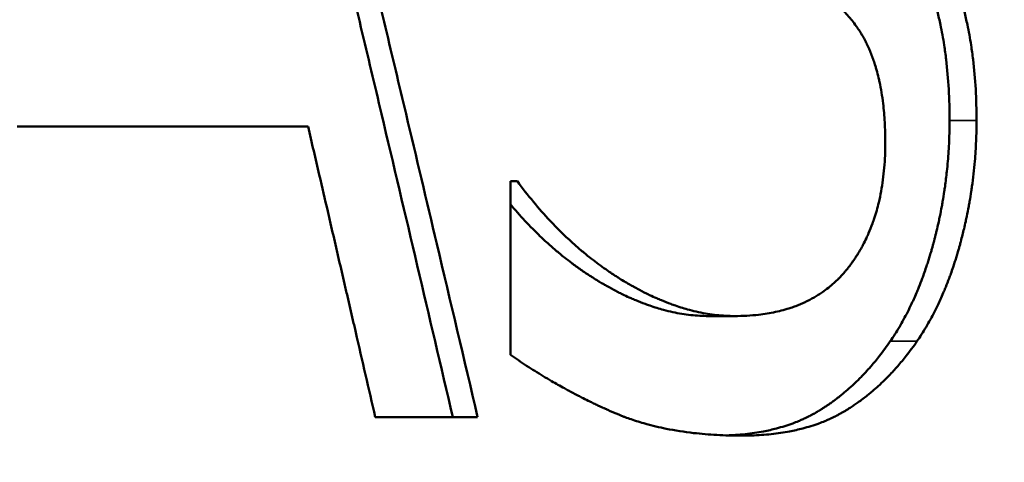
# Model space of a CAD drawing. Units: inches. Extents: x 0.1 to 21.9, y 0.1 to 16.9.
# Drawn here: x 3.1 to 3.2, y 13.3 to 13.3 of the extents above; entities that cross this region are included whole.
import ezdxf

# ---------------------------------------------------------------- set-up
doc = ezdxf.new("R2010")
doc.units = ezdxf.units.IN
doc.header["$MEASUREMENT"] = 0
for name, color, linetype, lineweight in [('Dimension (ANSI)', 7, 'Continuous', 25), ('Visible (ANSI)', 7, 'Continuous', 50), ('Visible Narrow (ANSI)', 7, 'Continuous', 35)]:
    doc.layers.add(name, color=color, linetype=linetype, lineweight=lineweight)
doc.styles.add('Note Text (ANSI)', font='tahoma.ttf')
doc.dimstyles.new('Default (ANSI)', dxfattribs={"dimtxt": 0.15, "dimasz": 0.098425, "dimexe": 0.125, "dimexo": 0.0625, "dimgap": 0.031496, "dimtad": 0, "dimtih": 1, "dimtoh": 1, "dimrnd": 1e-08, "dimzin": 4, "dimdsep": 46, "dimtxsty": 'Note Text (ANSI)', "dimcen": 0.09, "dimdle": 0.393701, "dimclrd": 256, "dimclre": 256, "dimclrt": 256, "dimadec": 0, "dimazin": 1, "dimtfac": 0.8, "dimtofl": 0, "dimtmove": 0, "dimatfit": 3, "dimfxl": 1, "dimtolj": 1, "dimtzin": 4, "dimlwd": -1, "dimlwe": -1, "dimarcsym": 0})

# ---------------------------------------------------------------- blocks, each defined once
blk = doc.blocks.new('*D19')
at = {"layer": 'Defpoints', "color": 0, "transparency": 16777216}
for p in [(6.109141, 14.101489), (1.704191, 11.772227), (6.109141, 11.688221)]:
    blk.add_point(p, dxfattribs=at)
at = {"layer": 'Dimension (ANSI)', "transparency": 16777216}
for p, q in [((1.704191, 11.834727), (1.704191, 14.226489)), ((6.109141, 11.750721), (6.109141, 14.226489)), ((1.802616, 14.101489), (3.607104, 14.101489)), ((6.010715, 14.101489), (4.206227, 14.101489))]:
    blk.add_line(p, q, dxfattribs=at)
for points in [[(1.802616, 14.117894), (1.802616, 14.085085), (1.704191, 14.101489)], [(6.010715, 14.117894), (6.010715, 14.085085), (6.109141, 14.101489)]]:
    blk.add_solid(points, dxfattribs=at)
at = {"layer": 'Dimension (ANSI)', "transparency": 16777216, "char_height": 0.15, "attachment_point": 5, "style": 'Note Text (ANSI)'}
for s, insert in [('\\A1; 4.40"', (3.906666, 14.211058)), ('\\A1;[112]', (3.906666, 13.971874))]:
    blk.add_mtext(s, dxfattribs=dict(at, insert=insert))

msp = doc.modelspace()

# ---------------------------------------------------------------- linework, layer by layer
at = {"layer": 'Visible (ANSI)'}
for p, q in [((3.108455, 13.309846), (3.12527, 13.309846)), ((3.13696, 13.29667), (3.13696, 13.306686)), ((3.137363, 13.306686), (3.13696, 13.306686)), ((3.148409, 13.298906), (3.149907, 13.298906)), ((3.129155, 13.293072), (3.135068, 13.293072))]:
    msp.add_line(p, q, dxfattribs=at)
for points, knots in [([(3.098331, 13.293649), (3.098713, 13.295123), (3.099095, 13.296597), (3.099476, 13.298072), (3.099907, 13.299738), (3.100337, 13.301405), (3.100767, 13.303072), (3.101411, 13.305572), (3.102055, 13.308072), (3.102696, 13.310572), (3.10291, 13.311405), (3.103124, 13.312238), (3.103337, 13.313072), (3.103764, 13.314738), (3.104191, 13.316405), (3.104617, 13.318072), (3.104829, 13.318905), (3.105042, 13.319738), (3.105255, 13.320572), (3.10568, 13.322238), (3.106104, 13.323905), (3.106528, 13.325572), (3.10674, 13.326405), (3.106952, 13.327238), (3.107163, 13.328072), (3.107586, 13.329738), (3.108009, 13.331405), (3.108431, 13.333072), (3.108641, 13.333905), (3.108852, 13.334738), (3.109063, 13.335572), (3.109484, 13.337238), (3.109904, 13.338905), (3.110324, 13.340572), (3.110534, 13.341405), (3.110744, 13.342238), (3.110953, 13.343072), (3.111372, 13.344738), (3.111791, 13.346405), (3.112209, 13.348072), (3.112626, 13.349738), (3.113043, 13.351405), (3.11346, 13.353072)], [0.0015464, 0.0015464, 0.0015464, 0.0015464, 0.0134022, 0.0134022, 0.0134022, 0.0268045, 0.0268045, 0.0268045, 0.0469078, 0.0469078, 0.0469078, 0.053609, 0.053609, 0.053609, 0.0670112, 0.0670112, 0.0670112, 0.0737123, 0.0737123, 0.0737123, 0.0871146, 0.0871146, 0.0871146, 0.0938157, 0.0938157, 0.0938157, 0.1072179, 0.1072179, 0.1072179, 0.113919, 0.113919, 0.113919, 0.1273213, 0.1273213, 0.1273213, 0.1340224, 0.1340224, 0.1340224, 0.1474246, 0.1474246, 0.1474246, 0.1608269, 0.1608269, 0.1608269, 0.1608269]), ([(3.119296, 13.353072), (3.119703, 13.351405), (3.120109, 13.349738), (3.120514, 13.348072), (3.120919, 13.346405), (3.121324, 13.344738), (3.121728, 13.343072), (3.12193, 13.342238), (3.122131, 13.341405), (3.122333, 13.340572), (3.122736, 13.338905), (3.123139, 13.337238), (3.123541, 13.335572), (3.123742, 13.334738), (3.123942, 13.333905), (3.124143, 13.333072), (3.124544, 13.331405), (3.124944, 13.329738), (3.125344, 13.328072), (3.125544, 13.327238), (3.125744, 13.326405), (3.125943, 13.325572), (3.126342, 13.323905), (3.12674, 13.322238), (3.127138, 13.320572), (3.127337, 13.319738), (3.127535, 13.318905), (3.127734, 13.318072), (3.128131, 13.316405), (3.128527, 13.314738), (3.128922, 13.313072), (3.12912, 13.312238), (3.129318, 13.311405), (3.129515, 13.310572), (3.130897, 13.304738), (3.13227, 13.298905), (3.133634, 13.293072)], [0, 0, 0, 0, 0.0134022, 0.0134022, 0.0134022, 0.0268045, 0.0268045, 0.0268045, 0.0335056, 0.0335056, 0.0335056, 0.0469078, 0.0469078, 0.0469078, 0.053609, 0.053609, 0.053609, 0.0670112, 0.0670112, 0.0670112, 0.0737123, 0.0737123, 0.0737123, 0.0871146, 0.0871146, 0.0871146, 0.0938157, 0.0938157, 0.0938157, 0.1072179, 0.1072179, 0.1072179, 0.113919, 0.113919, 0.113919, 0.1608269, 0.1608269, 0.1608269, 0.1608269]), ([(3.120669, 13.353072), (3.121078, 13.351405), (3.121486, 13.349738), (3.121893, 13.348072), (3.1223, 13.346405), (3.122706, 13.344738), (3.123112, 13.343072), (3.12372, 13.340572), (3.124327, 13.338072), (3.124932, 13.335572), (3.125134, 13.334738), (3.125336, 13.333905), (3.125537, 13.333072), (3.12594, 13.331405), (3.126342, 13.329738), (3.126743, 13.328072), (3.126944, 13.327238), (3.127145, 13.326405), (3.127345, 13.325572), (3.127746, 13.323905), (3.128146, 13.322238), (3.128545, 13.320572), (3.128745, 13.319738), (3.128944, 13.318905), (3.129143, 13.318072), (3.129542, 13.316405), (3.12994, 13.314738), (3.130337, 13.313072), (3.130536, 13.312238), (3.130734, 13.311405), (3.130932, 13.310572), (3.131527, 13.308072), (3.13212, 13.305572), (3.132711, 13.303072), (3.1335, 13.299738), (3.134286, 13.296405), (3.135068, 13.293072)], [0, 0, 0, 0, 0.0134022, 0.0134022, 0.0134022, 0.0268045, 0.0268045, 0.0268045, 0.0469078, 0.0469078, 0.0469078, 0.053609, 0.053609, 0.053609, 0.0670112, 0.0670112, 0.0670112, 0.0737123, 0.0737123, 0.0737123, 0.0871146, 0.0871146, 0.0871146, 0.0938157, 0.0938157, 0.0938157, 0.1072179, 0.1072179, 0.1072179, 0.113919, 0.113919, 0.113919, 0.1340224, 0.1340224, 0.1340224, 0.1608269, 0.1608269, 0.1608269, 0.1608269]), ([(3.154779, 13.325308), (3.155221, 13.325098), (3.155642, 13.324869), (3.156042, 13.324623), (3.156443, 13.324377), (3.156823, 13.324113), (3.157182, 13.323831), (3.157362, 13.32369), (3.157537, 13.323544), (3.157706, 13.323395), (3.157961, 13.32317), (3.158204, 13.322935), (3.158436, 13.32269), (3.158513, 13.322609), (3.158589, 13.322526), (3.158664, 13.322442), (3.158814, 13.322275), (3.158958, 13.322103), (3.159098, 13.321926), (3.159168, 13.321838), (3.159236, 13.321749), (3.159303, 13.321658), (3.159404, 13.321523), (3.159503, 13.321384), (3.159598, 13.321244), (3.15963, 13.321197), (3.159661, 13.32115), (3.159693, 13.321102), (3.159755, 13.321007), (3.159816, 13.320911), (3.159876, 13.320814), (3.159906, 13.320766), (3.159936, 13.320717), (3.159965, 13.320668), (3.160009, 13.320594), (3.160053, 13.32052), (3.160095, 13.320445), (3.160109, 13.32042), (3.160124, 13.320395), (3.160138, 13.320369), (3.160166, 13.320319), (3.160194, 13.320269), (3.160221, 13.320218), (3.160235, 13.320193), (3.160248, 13.320167), (3.160262, 13.320142), (3.160289, 13.32009), (3.160316, 13.320039), (3.160343, 13.319988), (3.160356, 13.319962), (3.160369, 13.319936), (3.160382, 13.31991), (3.160402, 13.319871), (3.160422, 13.319832), (3.160441, 13.319793), (3.16046, 13.319753), (3.16048, 13.319714), (3.160499, 13.319674), (3.160505, 13.319661), (3.160511, 13.319648), (3.160518, 13.319635), (3.16053, 13.319608), (3.160543, 13.319582), (3.160555, 13.319555), (3.160562, 13.319542), (3.160568, 13.319529), (3.160574, 13.319515), (3.160586, 13.319489), (3.160599, 13.319462), (3.160611, 13.319435), (3.160617, 13.319422), (3.160623, 13.319409), (3.160629, 13.319395), (3.160648, 13.319355), (3.160666, 13.319315), (3.160684, 13.319274), (3.160696, 13.319247), (3.160708, 13.31922), (3.16072, 13.319193), (3.160743, 13.319138), (3.160767, 13.319084), (3.16079, 13.319029), (3.160802, 13.319002), (3.160813, 13.318974), (3.160825, 13.318947), (3.160848, 13.318892), (3.16087, 13.318836), (3.160893, 13.318781), (3.160904, 13.318753), (3.160915, 13.318725), (3.160926, 13.318697), (3.160959, 13.318613), (3.160992, 13.318529), (3.161024, 13.318444), (3.161046, 13.318388), (3.161067, 13.318331), (3.161087, 13.318274), (3.161129, 13.318159), (3.16117, 13.318044), (3.161209, 13.317928), (3.161229, 13.31787), (3.161249, 13.317811), (3.161268, 13.317753), (3.161326, 13.317577), (3.161381, 13.317398), (3.161434, 13.317218), (3.16147, 13.317097), (3.161504, 13.316976), (3.161537, 13.316853), (3.161604, 13.316608), (3.161666, 13.316359), (3.161724, 13.316106), (3.161754, 13.31598), (3.161782, 13.315852), (3.161809, 13.315724), (3.16189, 13.315338), (3.161961, 13.314943), (3.162024, 13.314538), (3.162065, 13.314269), (3.162102, 13.313995), (3.162136, 13.313717), (3.162202, 13.313162), (3.162252, 13.31259), (3.162285, 13.312001), (3.162318, 13.311413), (3.162335, 13.310808), (3.162335, 13.310187)], [0, 0, 0, 0, 0.166667, 0.166667, 0.166667, 0.333333, 0.333333, 0.333333, 0.416667, 0.416667, 0.416667, 0.541667, 0.541667, 0.541667, 0.583333, 0.583333, 0.583333, 0.666667, 0.666667, 0.666667, 0.708333, 0.708333, 0.708333, 0.770833, 0.770833, 0.770833, 0.791667, 0.791667, 0.791667, 0.833333, 0.833333, 0.833333, 0.854167, 0.854167, 0.854167, 0.885417, 0.885417, 0.885417, 0.895833, 0.895833, 0.895833, 0.916667, 0.916667, 0.916667, 0.927083, 0.927083, 0.927083, 0.947917, 0.947917, 0.947917, 0.958333, 0.958333, 0.958333, 0.973958, 0.973958, 0.973958, 0.989583, 0.989583, 0.989583, 0.994792, 0.994792, 0.994792, 1.005208, 1.005208, 1.005208, 1.010417, 1.010417, 1.010417, 1.020833, 1.020833, 1.020833, 1.026042, 1.026042, 1.026042, 1.041667, 1.041667, 1.041667, 1.052083, 1.052083, 1.052083, 1.072917, 1.072917, 1.072917, 1.083333, 1.083333, 1.083333, 1.104167, 1.104167, 1.104167, 1.114583, 1.114583, 1.114583, 1.145833, 1.145833, 1.145833, 1.166667, 1.166667, 1.166667, 1.208333, 1.208333, 1.208333, 1.229167, 1.229167, 1.229167, 1.291667, 1.291667, 1.291667, 1.333333, 1.333333, 1.333333, 1.416667, 1.416667, 1.416667, 1.458333, 1.458333, 1.458333, 1.583333, 1.583333, 1.583333, 1.666667, 1.666667, 1.666667, 1.833333, 1.833333, 1.833333, 2, 2, 2, 2]), ([(3.156305, 13.325308), (3.156748, 13.325098), (3.157171, 13.324869), (3.157573, 13.324623), (3.157975, 13.324377), (3.158357, 13.324113), (3.158718, 13.323831), (3.159169, 13.323478), (3.159589, 13.323098), (3.159977, 13.32269), (3.160055, 13.322609), (3.160131, 13.322526), (3.160206, 13.322442), (3.160356, 13.322275), (3.160501, 13.322103), (3.160642, 13.321926), (3.160712, 13.321838), (3.160781, 13.321749), (3.160848, 13.321658), (3.16095, 13.321523), (3.161048, 13.321384), (3.161144, 13.321244), (3.16124, 13.321103), (3.161333, 13.32096), (3.161423, 13.320814), (3.161499, 13.320693), (3.161572, 13.32057), (3.161643, 13.320445), (3.161658, 13.32042), (3.161672, 13.320395), (3.161686, 13.320369), (3.161757, 13.320244), (3.161825, 13.320117), (3.161892, 13.319988), (3.161905, 13.319962), (3.161919, 13.319936), (3.161932, 13.31991), (3.161972, 13.319832), (3.16201, 13.319754), (3.162049, 13.319674), (3.162068, 13.319635), (3.162087, 13.319595), (3.162105, 13.319555), (3.162124, 13.319515), (3.162143, 13.319475), (3.162161, 13.319435), (3.162186, 13.319382), (3.16221, 13.319328), (3.162235, 13.319274), (3.162247, 13.319247), (3.162259, 13.31922), (3.16227, 13.319193), (3.162294, 13.319138), (3.162318, 13.319084), (3.162341, 13.319029), (3.162353, 13.319002), (3.162364, 13.318974), (3.162376, 13.318947), (3.162399, 13.318892), (3.162422, 13.318836), (3.162444, 13.318781), (3.162456, 13.318753), (3.162467, 13.318725), (3.162478, 13.318697), (3.162511, 13.318613), (3.162544, 13.318529), (3.162576, 13.318444), (3.162598, 13.318388), (3.162619, 13.318331), (3.16264, 13.318274), (3.162682, 13.318159), (3.162723, 13.318044), (3.162762, 13.317928), (3.162782, 13.31787), (3.162802, 13.317811), (3.162821, 13.317753), (3.162879, 13.317577), (3.162935, 13.317398), (3.162988, 13.317218), (3.163024, 13.317097), (3.163058, 13.316976), (3.163092, 13.316853), (3.163158, 13.316608), (3.163221, 13.316359), (3.16328, 13.316106), (3.163309, 13.31598), (3.163337, 13.315852), (3.163364, 13.315724), (3.163446, 13.315338), (3.163517, 13.314943), (3.16358, 13.314538), (3.163622, 13.314269), (3.163659, 13.313995), (3.163693, 13.313717), (3.163759, 13.313162), (3.163809, 13.31259), (3.163843, 13.312001), (3.163876, 13.311413), (3.163893, 13.310808), (3.163893, 13.310187)], [0, 0, 0, 0, 0.166667, 0.166667, 0.166667, 0.333333, 0.333333, 0.333333, 0.541667, 0.541667, 0.541667, 0.583333, 0.583333, 0.583333, 0.666667, 0.666667, 0.666667, 0.708333, 0.708333, 0.708333, 0.770833, 0.770833, 0.770833, 0.833333, 0.833333, 0.833333, 0.885417, 0.885417, 0.885417, 0.895833, 0.895833, 0.895833, 0.947917, 0.947917, 0.947917, 0.958333, 0.958333, 0.958333, 0.989583, 0.989583, 0.989583, 1.005208, 1.005208, 1.005208, 1.020833, 1.020833, 1.020833, 1.041667, 1.041667, 1.041667, 1.052083, 1.052083, 1.052083, 1.072917, 1.072917, 1.072917, 1.083333, 1.083333, 1.083333, 1.104167, 1.104167, 1.104167, 1.114583, 1.114583, 1.114583, 1.145833, 1.145833, 1.145833, 1.166667, 1.166667, 1.166667, 1.208333, 1.208333, 1.208333, 1.229167, 1.229167, 1.229167, 1.291667, 1.291667, 1.291667, 1.333333, 1.333333, 1.333333, 1.416667, 1.416667, 1.416667, 1.458333, 1.458333, 1.458333, 1.583333, 1.583333, 1.583333, 1.666667, 1.666667, 1.666667, 1.833333, 1.833333, 1.833333, 2, 2, 2, 2]), ([(3.158621, 13.308923), (3.158621, 13.309322), (3.158611, 13.30971), (3.158589, 13.310084), (3.158568, 13.310459), (3.158537, 13.310821), (3.158495, 13.31117), (3.158442, 13.311607), (3.158373, 13.312024), (3.158287, 13.312421), (3.15827, 13.3125), (3.158252, 13.312579), (3.158234, 13.312657), (3.158197, 13.312813), (3.158157, 13.312965), (3.158115, 13.313115), (3.158094, 13.31319), (3.158072, 13.313264), (3.15805, 13.313337), (3.158016, 13.313446), (3.157981, 13.313554), (3.157944, 13.313661), (3.157908, 13.313767), (3.15787, 13.313871), (3.15783, 13.313974), (3.15779, 13.314077), (3.157749, 13.314177), (3.157707, 13.314276), (3.157692, 13.31431), (3.157678, 13.314342), (3.157664, 13.314375), (3.157642, 13.314424), (3.15762, 13.314472), (3.157597, 13.314521), (3.157589, 13.314537), (3.157582, 13.314553), (3.157574, 13.314568), (3.15754, 13.31464), (3.157505, 13.314711), (3.157469, 13.31478), (3.157457, 13.314804), (3.157445, 13.314827), (3.157433, 13.31485), (3.157409, 13.314896), (3.157384, 13.314942), (3.157358, 13.314987), (3.157333, 13.315033), (3.157308, 13.315078), (3.157281, 13.315122), (3.157264, 13.315152), (3.157246, 13.315182), (3.157229, 13.315211), (3.157175, 13.315299), (3.15712, 13.315386), (3.157063, 13.315472), (3.157025, 13.315529), (3.156986, 13.315585), (3.156947, 13.315641), (3.156868, 13.315752), (3.156786, 13.315861), (3.1567, 13.315967), (3.156658, 13.31602), (3.156614, 13.316072), (3.15657, 13.316124), (3.156482, 13.316228), (3.15639, 13.316329), (3.156295, 13.316427), (3.156248, 13.316476), (3.1562, 13.316525), (3.156151, 13.316573), (3.155906, 13.316812), (3.155642, 13.317035), (3.155358, 13.317242), (3.154903, 13.317574), (3.154397, 13.317864), (3.15384, 13.318112)], [0, 0, 0, 0, 0.166667, 0.166667, 0.166667, 0.333333, 0.333333, 0.333333, 0.541667, 0.541667, 0.541667, 0.583333, 0.583333, 0.583333, 0.666667, 0.666667, 0.666667, 0.708333, 0.708333, 0.708333, 0.770833, 0.770833, 0.770833, 0.833333, 0.833333, 0.833333, 0.895833, 0.895833, 0.895833, 0.916667, 0.916667, 0.916667, 0.947917, 0.947917, 0.947917, 0.958333, 0.958333, 0.958333, 1.005208, 1.005208, 1.005208, 1.020833, 1.020833, 1.020833, 1.052083, 1.052083, 1.052083, 1.083333, 1.083333, 1.083333, 1.104167, 1.104167, 1.104167, 1.166667, 1.166667, 1.166667, 1.208333, 1.208333, 1.208333, 1.291667, 1.291667, 1.291667, 1.333333, 1.333333, 1.333333, 1.416667, 1.416667, 1.416667, 1.458333, 1.458333, 1.458333, 1.666667, 1.666667, 1.666667, 2, 2, 2, 2]), ([(3.162335, 13.310187), (3.162335, 13.309792), (3.162327, 13.309399), (3.16231, 13.309008), (3.162293, 13.308616), (3.162268, 13.308226), (3.162235, 13.307837), (3.162219, 13.307642), (3.1622, 13.307448), (3.162179, 13.307254), (3.162148, 13.306963), (3.162112, 13.306674), (3.162072, 13.306384), (3.162058, 13.306288), (3.162044, 13.306192), (3.16203, 13.306095), (3.162001, 13.305903), (3.16197, 13.305711), (3.161936, 13.305519), (3.16192, 13.305423), (3.161903, 13.305327), (3.161885, 13.305232), (3.16185, 13.30504), (3.161812, 13.304849), (3.161773, 13.304658), (3.161753, 13.304563), (3.161733, 13.304468), (3.161712, 13.304372), (3.161681, 13.304229), (3.161648, 13.304087), (3.161615, 13.303944), (3.161604, 13.303897), (3.161592, 13.303849), (3.161581, 13.303802), (3.161564, 13.303731), (3.161546, 13.30366), (3.161529, 13.303589), (3.161523, 13.303565), (3.161517, 13.303541), (3.161511, 13.303518), (3.161502, 13.303482), (3.161493, 13.303447), (3.161484, 13.303411), (3.161474, 13.303376), (3.161465, 13.30334), (3.161456, 13.303305), (3.161453, 13.303293), (3.16145, 13.303281), (3.161447, 13.303269), (3.16144, 13.303246), (3.161434, 13.303222), (3.161428, 13.303198), (3.161425, 13.303186), (3.161422, 13.303175), (3.161419, 13.303163), (3.161412, 13.303139), (3.161406, 13.303116), (3.1614, 13.303092), (3.161396, 13.303081), (3.161393, 13.303069), (3.16139, 13.303057), (3.16138, 13.303022), (3.161371, 13.302987), (3.161361, 13.302952), (3.161355, 13.302929), (3.161348, 13.302905), (3.161342, 13.302882), (3.161322, 13.302812), (3.161302, 13.302743), (3.161282, 13.302674), (3.161269, 13.302627), (3.161256, 13.302582), (3.161242, 13.302536), (3.161215, 13.302444), (3.161188, 13.302353), (3.16116, 13.302263), (3.161146, 13.302218), (3.161132, 13.302172), (3.161118, 13.302128), (3.161089, 13.302038), (3.16106, 13.301949), (3.161031, 13.30186), (3.161017, 13.301816), (3.161002, 13.301771), (3.160987, 13.301727), (3.160943, 13.301595), (3.160898, 13.301465), (3.160851, 13.301335), (3.16082, 13.301249), (3.160789, 13.301163), (3.160757, 13.301078), (3.160694, 13.300908), (3.160629, 13.30074), (3.160562, 13.300575), (3.160529, 13.300492), (3.160495, 13.30041), (3.160461, 13.300328), (3.160358, 13.300084), (3.160251, 13.299844), (3.160141, 13.29961), (3.160068, 13.299454), (3.159992, 13.299301), (3.159915, 13.299149), (3.159761, 13.298847), (3.159601, 13.298554), (3.159433, 13.29827), (3.159265, 13.297987), (3.159091, 13.297712), (3.15891, 13.297448)], [0, 0, 0, 0, 0.166667, 0.166667, 0.166667, 0.333333, 0.333333, 0.333333, 0.416667, 0.416667, 0.416667, 0.541667, 0.541667, 0.541667, 0.583333, 0.583333, 0.583333, 0.666667, 0.666667, 0.666667, 0.708333, 0.708333, 0.708333, 0.791667, 0.791667, 0.791667, 0.833333, 0.833333, 0.833333, 0.895833, 0.895833, 0.895833, 0.916667, 0.916667, 0.916667, 0.947917, 0.947917, 0.947917, 0.958333, 0.958333, 0.958333, 0.973958, 0.973958, 0.973958, 0.989583, 0.989583, 0.989583, 0.994792, 0.994792, 0.994792, 1.005208, 1.005208, 1.005208, 1.010417, 1.010417, 1.010417, 1.020833, 1.020833, 1.020833, 1.026042, 1.026042, 1.026042, 1.041667, 1.041667, 1.041667, 1.052083, 1.052083, 1.052083, 1.083333, 1.083333, 1.083333, 1.104167, 1.104167, 1.104167, 1.145833, 1.145833, 1.145833, 1.166667, 1.166667, 1.166667, 1.208333, 1.208333, 1.208333, 1.229167, 1.229167, 1.229167, 1.291667, 1.291667, 1.291667, 1.333333, 1.333333, 1.333333, 1.416667, 1.416667, 1.416667, 1.458333, 1.458333, 1.458333, 1.583333, 1.583333, 1.583333, 1.666667, 1.666667, 1.666667, 1.833333, 1.833333, 1.833333, 2, 2, 2, 2]), ([(3.163893, 13.310187), (3.163893, 13.309792), (3.163884, 13.309399), (3.163868, 13.309008), (3.163851, 13.308616), (3.163826, 13.308226), (3.163793, 13.307837), (3.163751, 13.30735), (3.163696, 13.306866), (3.163629, 13.306384), (3.163615, 13.306288), (3.163601, 13.306192), (3.163586, 13.306095), (3.163557, 13.305903), (3.163526, 13.305711), (3.163492, 13.305519), (3.163476, 13.305423), (3.163459, 13.305327), (3.163441, 13.305232), (3.163405, 13.30504), (3.163368, 13.304849), (3.163328, 13.304658), (3.163308, 13.304563), (3.163288, 13.304468), (3.163267, 13.304372), (3.163236, 13.304229), (3.163203, 13.304087), (3.16317, 13.303944), (3.163142, 13.303826), (3.163113, 13.303707), (3.163083, 13.303589), (3.16305, 13.303458), (3.163017, 13.303328), (3.162982, 13.303198), (3.162972, 13.303163), (3.162963, 13.303128), (3.162953, 13.303092), (3.162934, 13.303022), (3.162915, 13.302952), (3.162895, 13.302882), (3.162876, 13.302812), (3.162856, 13.302743), (3.162836, 13.302674), (3.162822, 13.302627), (3.162809, 13.302582), (3.162795, 13.302536), (3.162768, 13.302444), (3.162741, 13.302353), (3.162712, 13.302263), (3.162698, 13.302218), (3.162684, 13.302172), (3.16267, 13.302128), (3.162642, 13.302038), (3.162613, 13.301949), (3.162584, 13.30186), (3.162569, 13.301816), (3.162554, 13.301771), (3.162539, 13.301727), (3.162495, 13.301595), (3.162449, 13.301465), (3.162403, 13.301335), (3.162372, 13.301249), (3.16234, 13.301163), (3.162308, 13.301078), (3.162245, 13.300908), (3.162179, 13.30074), (3.162112, 13.300575), (3.162079, 13.300492), (3.162045, 13.30041), (3.16201, 13.300328), (3.161907, 13.300084), (3.1618, 13.299844), (3.16169, 13.29961), (3.161616, 13.299454), (3.16154, 13.299301), (3.161463, 13.299149), (3.161308, 13.298847), (3.161147, 13.298554), (3.160978, 13.29827), (3.16081, 13.297987), (3.160635, 13.297712), (3.160453, 13.297448)], [0, 0, 0, 0, 0.166667, 0.166667, 0.166667, 0.333333, 0.333333, 0.333333, 0.541667, 0.541667, 0.541667, 0.583333, 0.583333, 0.583333, 0.666667, 0.666667, 0.666667, 0.708333, 0.708333, 0.708333, 0.791667, 0.791667, 0.791667, 0.833333, 0.833333, 0.833333, 0.895833, 0.895833, 0.895833, 0.947917, 0.947917, 0.947917, 1.005208, 1.005208, 1.005208, 1.020833, 1.020833, 1.020833, 1.052083, 1.052083, 1.052083, 1.083333, 1.083333, 1.083333, 1.104167, 1.104167, 1.104167, 1.145833, 1.145833, 1.145833, 1.166667, 1.166667, 1.166667, 1.208333, 1.208333, 1.208333, 1.229167, 1.229167, 1.229167, 1.291667, 1.291667, 1.291667, 1.333333, 1.333333, 1.333333, 1.416667, 1.416667, 1.416667, 1.458333, 1.458333, 1.458333, 1.583333, 1.583333, 1.583333, 1.666667, 1.666667, 1.666667, 1.833333, 1.833333, 1.833333, 2, 2, 2, 2]), ([(3.129155, 13.293072), (3.128779, 13.294703), (3.128403, 13.296333), (3.128026, 13.297964), (3.127972, 13.298197), (3.127919, 13.29843), (3.127865, 13.298663), (3.127757, 13.299129), (3.127649, 13.299595), (3.127541, 13.300061), (3.127488, 13.300294), (3.127434, 13.300527), (3.12738, 13.30076), (3.127272, 13.301226), (3.127164, 13.301692), (3.127056, 13.302158), (3.127002, 13.302391), (3.126948, 13.302624), (3.126894, 13.302857), (3.126786, 13.303323), (3.126678, 13.303789), (3.12657, 13.304255), (3.126516, 13.304488), (3.126462, 13.304721), (3.126407, 13.304954), (3.126245, 13.305653), (3.126083, 13.306352), (3.12592, 13.307051), (3.125704, 13.307983), (3.125487, 13.308914), (3.12527, 13.309846)], [0, 0, 0, 0, 0.01306572, 0.01306572, 0.01306572, 0.01493225, 0.01493225, 0.01493225, 0.01866532, 0.01866532, 0.01866532, 0.02053185, 0.02053185, 0.02053185, 0.02426491, 0.02426491, 0.02426491, 0.02613144, 0.02613144, 0.02613144, 0.02986451, 0.02986451, 0.02986451, 0.03173104, 0.03173104, 0.03173104, 0.03733063, 0.03733063, 0.03733063, 0.04479676, 0.04479676, 0.04479676, 0.04479676]), ([(3.149907, 13.298906), (3.150394, 13.298906), (3.150859, 13.298932), (3.151304, 13.298983), (3.151638, 13.299021), (3.151959, 13.299073), (3.15227, 13.29914), (3.15258, 13.299207), (3.152879, 13.299288), (3.153166, 13.299383), (3.153262, 13.299415), (3.153356, 13.299448), (3.153449, 13.299483), (3.153636, 13.299553), (3.153817, 13.29963), (3.153993, 13.299712), (3.154081, 13.299754), (3.154168, 13.299797), (3.154254, 13.299841), (3.154425, 13.29993), (3.154591, 13.300026), (3.154752, 13.300127), (3.154833, 13.300178), (3.154912, 13.300231), (3.15499, 13.300285), (3.155107, 13.300366), (3.155221, 13.30045), (3.155333, 13.300539), (3.155444, 13.300627), (3.155553, 13.300719), (3.155659, 13.300814), (3.155747, 13.300894), (3.155833, 13.300976), (3.155918, 13.30106), (3.155934, 13.301077), (3.155951, 13.301094), (3.155968, 13.301111), (3.156043, 13.301188), (3.156117, 13.301267), (3.156189, 13.301348), (3.156213, 13.301375), (3.156237, 13.301402), (3.15626, 13.301429), (3.156308, 13.301484), (3.156354, 13.30154), (3.1564, 13.301597), (3.156423, 13.301625), (3.156446, 13.301653), (3.156469, 13.301682), (3.156491, 13.301711), (3.156514, 13.30174), (3.156536, 13.301769), (3.156558, 13.301798), (3.15658, 13.301827), (3.156602, 13.301856), (3.156624, 13.301885), (3.156646, 13.301915), (3.156668, 13.301944), (3.156675, 13.301954), (3.156682, 13.301964), (3.156689, 13.301974), (3.15671, 13.302004), (3.156732, 13.302034), (3.156753, 13.302064), (3.156767, 13.302084), (3.156781, 13.302104), (3.156795, 13.302124), (3.156822, 13.302164), (3.15685, 13.302204), (3.156877, 13.302245), (3.156891, 13.302265), (3.156904, 13.302286), (3.156918, 13.302306), (3.156958, 13.302368), (3.156997, 13.30243), (3.157036, 13.302492), (3.157062, 13.302534), (3.157087, 13.302576), (3.157113, 13.302619), (3.157163, 13.302703), (3.157212, 13.302789), (3.15726, 13.302875), (3.157284, 13.302918), (3.157308, 13.302962), (3.157331, 13.303006), (3.157401, 13.303137), (3.157468, 13.303271), (3.157532, 13.303407), (3.157575, 13.303498), (3.157616, 13.303589), (3.157657, 13.303682), (3.157737, 13.303868), (3.157813, 13.304057), (3.157883, 13.304251), (3.157918, 13.304348), (3.157952, 13.304446), (3.157985, 13.304545), (3.158083, 13.304841), (3.158169, 13.305147), (3.158245, 13.305462), (3.158295, 13.305673), (3.15834, 13.305887), (3.15838, 13.306105), (3.158461, 13.306542), (3.158521, 13.306995), (3.158561, 13.307465), (3.158601, 13.307934), (3.158621, 13.30842), (3.158621, 13.308923)], [0, 0, 0, 0, 0.166667, 0.166667, 0.166667, 0.291667, 0.291667, 0.291667, 0.416667, 0.416667, 0.416667, 0.458333, 0.458333, 0.458333, 0.541667, 0.541667, 0.541667, 0.583333, 0.583333, 0.583333, 0.666667, 0.666667, 0.666667, 0.708333, 0.708333, 0.708333, 0.770833, 0.770833, 0.770833, 0.833333, 0.833333, 0.833333, 0.885417, 0.885417, 0.885417, 0.895833, 0.895833, 0.895833, 0.942708, 0.942708, 0.942708, 0.958333, 0.958333, 0.958333, 0.989583, 0.989583, 0.989583, 1.005208, 1.005208, 1.005208, 1.020833, 1.020833, 1.020833, 1.036458, 1.036458, 1.036458, 1.052083, 1.052083, 1.052083, 1.057292, 1.057292, 1.057292, 1.072917, 1.072917, 1.072917, 1.083333, 1.083333, 1.083333, 1.104167, 1.104167, 1.104167, 1.114583, 1.114583, 1.114583, 1.145833, 1.145833, 1.145833, 1.166667, 1.166667, 1.166667, 1.208333, 1.208333, 1.208333, 1.229167, 1.229167, 1.229167, 1.291667, 1.291667, 1.291667, 1.333333, 1.333333, 1.333333, 1.416667, 1.416667, 1.416667, 1.458333, 1.458333, 1.458333, 1.583333, 1.583333, 1.583333, 1.666667, 1.666667, 1.666667, 1.833333, 1.833333, 1.833333, 2, 2, 2, 2]), ([(3.137363, 13.306686), (3.137666, 13.306275), (3.137975, 13.30588), (3.13829, 13.3055), (3.138605, 13.30512), (3.138926, 13.304755), (3.139254, 13.304406), (3.139663, 13.303969), (3.140082, 13.303557), (3.14051, 13.303168), (3.140596, 13.30309), (3.140682, 13.303013), (3.140768, 13.302937), (3.140941, 13.302786), (3.141115, 13.302638), (3.141291, 13.302494), (3.141379, 13.302422), (3.141467, 13.30235), (3.141556, 13.30228), (3.141689, 13.302175), (3.141823, 13.302072), (3.141957, 13.301971), (3.142092, 13.30187), (3.142227, 13.301772), (3.142364, 13.301675), (3.1425, 13.301579), (3.142637, 13.301484), (3.142775, 13.301392), (3.142821, 13.301361), (3.142867, 13.301331), (3.142913, 13.3013), (3.142983, 13.301255), (3.143052, 13.30121), (3.143122, 13.301166), (3.143145, 13.301151), (3.143168, 13.301136), (3.143191, 13.301122), (3.143296, 13.301056), (3.143402, 13.300991), (3.143507, 13.300927), (3.143542, 13.300906), (3.143577, 13.300885), (3.143612, 13.300864), (3.143683, 13.300823), (3.143753, 13.300782), (3.143823, 13.300741), (3.143893, 13.300701), (3.143963, 13.300661), (3.144032, 13.300622), (3.144079, 13.300596), (3.144126, 13.300571), (3.144172, 13.300545), (3.144265, 13.300494), (3.144358, 13.300445), (3.14445, 13.300396), (3.144496, 13.300372), (3.144542, 13.300348), (3.144589, 13.300324), (3.144681, 13.300277), (3.144773, 13.300231), (3.144865, 13.300186), (3.144911, 13.300164), (3.144957, 13.300142), (3.145003, 13.30012), (3.14514, 13.300054), (3.145278, 13.299991), (3.145414, 13.299931), (3.145506, 13.299891), (3.145597, 13.299852), (3.145688, 13.299814), (3.145869, 13.299738), (3.14605, 13.299667), (3.14623, 13.299601), (3.14632, 13.299568), (3.14641, 13.299536), (3.1465, 13.299506), (3.146769, 13.299413), (3.147037, 13.299332), (3.147303, 13.299261), (3.14748, 13.299214), (3.147656, 13.299171), (3.147832, 13.299133), (3.148184, 13.299058), (3.148532, 13.299001), (3.148878, 13.298963), (3.149224, 13.298925), (3.149567, 13.298906), (3.149907, 13.298906)], [0, 0, 0, 0, 0.166667, 0.166667, 0.166667, 0.333333, 0.333333, 0.333333, 0.541667, 0.541667, 0.541667, 0.583333, 0.583333, 0.583333, 0.666667, 0.666667, 0.666667, 0.708333, 0.708333, 0.708333, 0.770833, 0.770833, 0.770833, 0.833333, 0.833333, 0.833333, 0.895833, 0.895833, 0.895833, 0.916667, 0.916667, 0.916667, 0.947917, 0.947917, 0.947917, 0.958333, 0.958333, 0.958333, 1.005208, 1.005208, 1.005208, 1.020833, 1.020833, 1.020833, 1.052083, 1.052083, 1.052083, 1.083333, 1.083333, 1.083333, 1.104167, 1.104167, 1.104167, 1.145833, 1.145833, 1.145833, 1.166667, 1.166667, 1.166667, 1.208333, 1.208333, 1.208333, 1.229167, 1.229167, 1.229167, 1.291667, 1.291667, 1.291667, 1.333333, 1.333333, 1.333333, 1.416667, 1.416667, 1.416667, 1.458333, 1.458333, 1.458333, 1.583333, 1.583333, 1.583333, 1.666667, 1.666667, 1.666667, 1.833333, 1.833333, 1.833333, 2, 2, 2, 2]), ([(3.13696, 13.305358), (3.137235, 13.305029), (3.137516, 13.304712), (3.137801, 13.304406), (3.137964, 13.304231), (3.138128, 13.304061), (3.138294, 13.303894), (3.138544, 13.303643), (3.138796, 13.303401), (3.139052, 13.303168), (3.139137, 13.30309), (3.139223, 13.303013), (3.139309, 13.302937), (3.139481, 13.302786), (3.139654, 13.302638), (3.139829, 13.302494), (3.139917, 13.302422), (3.140005, 13.30235), (3.140093, 13.30228), (3.140226, 13.302175), (3.140359, 13.302072), (3.140493, 13.301971), (3.140538, 13.301938), (3.140582, 13.301904), (3.140627, 13.301871), (3.140717, 13.301805), (3.140807, 13.301739), (3.140898, 13.301675), (3.140943, 13.301643), (3.140988, 13.301611), (3.141034, 13.301579), (3.141125, 13.301516), (3.141216, 13.301453), (3.141307, 13.301392), (3.141353, 13.301361), (3.141399, 13.301331), (3.141445, 13.3013), (3.141514, 13.301255), (3.141583, 13.30121), (3.141653, 13.301166), (3.141676, 13.301151), (3.141699, 13.301136), (3.141722, 13.301122), (3.141757, 13.3011), (3.141792, 13.301078), (3.141826, 13.301056), (3.141861, 13.301034), (3.141896, 13.301013), (3.141931, 13.300991), (3.141943, 13.300984), (3.141954, 13.300977), (3.141966, 13.30097), (3.141989, 13.300956), (3.142013, 13.300941), (3.142036, 13.300927), (3.142048, 13.30092), (3.142059, 13.300913), (3.142071, 13.300906), (3.142094, 13.300892), (3.142118, 13.300878), (3.142141, 13.300864), (3.142153, 13.300857), (3.142164, 13.30085), (3.142176, 13.300843), (3.142211, 13.300823), (3.142246, 13.300802), (3.142281, 13.300782), (3.142304, 13.300768), (3.142327, 13.300755), (3.142351, 13.300741), (3.14242, 13.300701), (3.14249, 13.300661), (3.142559, 13.300622), (3.142606, 13.300596), (3.142652, 13.300571), (3.142698, 13.300545), (3.142791, 13.300494), (3.142883, 13.300445), (3.142975, 13.300396), (3.143021, 13.300372), (3.143067, 13.300348), (3.143113, 13.300324), (3.143205, 13.300277), (3.143297, 13.300231), (3.143388, 13.300186), (3.143434, 13.300164), (3.14348, 13.300142), (3.143526, 13.30012), (3.143663, 13.300054), (3.143799, 13.299991), (3.143935, 13.299931), (3.144026, 13.299891), (3.144117, 13.299852), (3.144207, 13.299814), (3.144388, 13.299738), (3.144568, 13.299667), (3.144748, 13.299601), (3.144838, 13.299568), (3.144927, 13.299536), (3.145016, 13.299506), (3.145284, 13.299413), (3.145551, 13.299332), (3.145816, 13.299261), (3.145992, 13.299214), (3.146168, 13.299171), (3.146343, 13.299133), (3.146693, 13.299058), (3.14704, 13.299001), (3.147384, 13.298963), (3.147729, 13.298925), (3.14807, 13.298906), (3.148409, 13.298906)], [0.187563, 0.187563, 0.187563, 0.187563, 0.333333, 0.333333, 0.333333, 0.416667, 0.416667, 0.416667, 0.541667, 0.541667, 0.541667, 0.583333, 0.583333, 0.583333, 0.666667, 0.666667, 0.666667, 0.708333, 0.708333, 0.708333, 0.770833, 0.770833, 0.770833, 0.791667, 0.791667, 0.791667, 0.833333, 0.833333, 0.833333, 0.854167, 0.854167, 0.854167, 0.895833, 0.895833, 0.895833, 0.916667, 0.916667, 0.916667, 0.947917, 0.947917, 0.947917, 0.958333, 0.958333, 0.958333, 0.973958, 0.973958, 0.973958, 0.989583, 0.989583, 0.989583, 0.994792, 0.994792, 0.994792, 1.005208, 1.005208, 1.005208, 1.010417, 1.010417, 1.010417, 1.020833, 1.020833, 1.020833, 1.026042, 1.026042, 1.026042, 1.041667, 1.041667, 1.041667, 1.052083, 1.052083, 1.052083, 1.083333, 1.083333, 1.083333, 1.104167, 1.104167, 1.104167, 1.145833, 1.145833, 1.145833, 1.166667, 1.166667, 1.166667, 1.208333, 1.208333, 1.208333, 1.229167, 1.229167, 1.229167, 1.291667, 1.291667, 1.291667, 1.333333, 1.333333, 1.333333, 1.416667, 1.416667, 1.416667, 1.458333, 1.458333, 1.458333, 1.583333, 1.583333, 1.583333, 1.666667, 1.666667, 1.666667, 1.833333, 1.833333, 1.833333, 2, 2, 2, 2]), ([(3.15891, 13.297448), (3.158708, 13.297156), (3.158501, 13.296875), (3.158289, 13.296606), (3.158131, 13.296404), (3.157969, 13.296209), (3.157805, 13.296019), (3.15775, 13.295956), (3.157695, 13.295894), (3.15764, 13.295832), (3.15753, 13.295709), (3.157418, 13.295588), (3.157305, 13.295471), (3.157248, 13.295412), (3.157191, 13.295354), (3.157134, 13.295296), (3.15702, 13.295181), (3.156904, 13.295069), (3.156787, 13.29496), (3.156729, 13.294905), (3.15667, 13.294851), (3.156611, 13.294798), (3.156493, 13.294692), (3.156374, 13.294588), (3.156253, 13.294487), (3.156193, 13.294437), (3.156133, 13.294387), (3.156072, 13.294338), (3.155981, 13.294264), (3.155889, 13.294192), (3.155796, 13.294122), (3.155765, 13.294099), (3.155734, 13.294075), (3.155703, 13.294052), (3.155641, 13.294006), (3.155578, 13.293961), (3.155516, 13.293916), (3.155484, 13.293893), (3.155453, 13.293871), (3.155421, 13.293849), (3.155374, 13.293816), (3.155327, 13.293783), (3.155279, 13.293751), (3.155263, 13.29374), (3.155247, 13.29373), (3.155231, 13.293719), (3.155199, 13.293698), (3.155168, 13.293676), (3.155136, 13.293655), (3.15512, 13.293645), (3.155104, 13.293635), (3.155087, 13.293624), (3.155063, 13.293608), (3.155039, 13.293593), (3.155015, 13.293578), (3.154991, 13.293562), (3.154967, 13.293547), (3.154943, 13.293532), (3.154935, 13.293527), (3.154926, 13.293521), (3.154918, 13.293516), (3.154902, 13.293506), (3.154886, 13.293496), (3.15487, 13.293486), (3.154862, 13.293481), (3.154854, 13.293476), (3.154845, 13.293471), (3.154829, 13.293461), (3.154813, 13.293451), (3.154797, 13.293442), (3.154789, 13.293437), (3.15478, 13.293432), (3.154772, 13.293427), (3.154756, 13.293417), (3.15474, 13.293407), (3.154723, 13.293397), (3.154715, 13.293392), (3.154707, 13.293388), (3.154699, 13.293383), (3.154682, 13.293373), (3.154666, 13.293363), (3.154649, 13.293354), (3.154641, 13.293349), (3.154633, 13.293344), (3.154625, 13.29334), (3.154608, 13.29333), (3.154592, 13.29332), (3.154575, 13.293311), (3.154567, 13.293306), (3.154558, 13.293302), (3.15455, 13.293297), (3.154533, 13.293288), (3.154517, 13.293278), (3.1545, 13.293269), (3.154491, 13.293264), (3.154483, 13.29326), (3.154475, 13.293255), (3.154449, 13.293241), (3.154424, 13.293227), (3.154399, 13.293214), (3.154382, 13.293205), (3.154365, 13.293196), (3.154348, 13.293187), (3.154314, 13.293169), (3.15428, 13.293151), (3.154245, 13.293134), (3.154228, 13.293125), (3.154211, 13.293116), (3.154193, 13.293107), (3.154142, 13.293081), (3.154089, 13.293056), (3.154037, 13.293031), (3.154001, 13.293014), (3.153966, 13.292997), (3.153931, 13.292981), (3.15386, 13.292949), (3.153788, 13.292917), (3.153716, 13.292886), (3.153679, 13.29287), (3.153643, 13.292855), (3.153606, 13.29284), (3.153497, 13.292794), (3.153385, 13.292751), (3.153272, 13.292709), (3.153197, 13.292682), (3.153121, 13.292655), (3.153044, 13.292629), (3.152891, 13.292576), (3.152734, 13.292527), (3.152575, 13.292482), (3.152495, 13.292459), (3.152415, 13.292437), (3.152334, 13.292416), (3.15209, 13.292352), (3.15184, 13.292296), (3.151584, 13.292247), (3.151412, 13.292214), (3.151238, 13.292185), (3.151061, 13.292159), (3.150707, 13.292106), (3.150341, 13.292067), (3.149963, 13.292041), (3.149801, 13.29203), (3.149636, 13.292021), (3.14947, 13.292015)], [0, 0, 0, 0, 0.166667, 0.166667, 0.166667, 0.291667, 0.291667, 0.291667, 0.333333, 0.333333, 0.333333, 0.416667, 0.416667, 0.416667, 0.458333, 0.458333, 0.458333, 0.541667, 0.541667, 0.541667, 0.583333, 0.583333, 0.583333, 0.666667, 0.666667, 0.666667, 0.708333, 0.708333, 0.708333, 0.770833, 0.770833, 0.770833, 0.791667, 0.791667, 0.791667, 0.833333, 0.833333, 0.833333, 0.854167, 0.854167, 0.854167, 0.885417, 0.885417, 0.885417, 0.895833, 0.895833, 0.895833, 0.916667, 0.916667, 0.916667, 0.927083, 0.927083, 0.927083, 0.942708, 0.942708, 0.942708, 0.958333, 0.958333, 0.958333, 0.963542, 0.963542, 0.963542, 0.973958, 0.973958, 0.973958, 0.979167, 0.979167, 0.979167, 0.989583, 0.989583, 0.989583, 0.994792, 0.994792, 0.994792, 1.005208, 1.005208, 1.005208, 1.010417, 1.010417, 1.010417, 1.020833, 1.020833, 1.020833, 1.026042, 1.026042, 1.026042, 1.036458, 1.036458, 1.036458, 1.041667, 1.041667, 1.041667, 1.052083, 1.052083, 1.052083, 1.057292, 1.057292, 1.057292, 1.072917, 1.072917, 1.072917, 1.083333, 1.083333, 1.083333, 1.104167, 1.104167, 1.104167, 1.114583, 1.114583, 1.114583, 1.145833, 1.145833, 1.145833, 1.166667, 1.166667, 1.166667, 1.208333, 1.208333, 1.208333, 1.229167, 1.229167, 1.229167, 1.291667, 1.291667, 1.291667, 1.333333, 1.333333, 1.333333, 1.416667, 1.416667, 1.416667, 1.458333, 1.458333, 1.458333, 1.583333, 1.583333, 1.583333, 1.666667, 1.666667, 1.666667, 1.833333, 1.833333, 1.833333, 1.904916, 1.904916, 1.904916, 1.904916]), ([(3.160453, 13.297448), (3.16025, 13.297156), (3.160042, 13.296875), (3.15983, 13.296606), (3.159671, 13.296404), (3.159508, 13.296209), (3.159344, 13.296019), (3.159179, 13.29583), (3.159011, 13.295647), (3.158841, 13.295471), (3.158784, 13.295412), (3.158727, 13.295354), (3.15867, 13.295296), (3.158555, 13.295181), (3.158439, 13.295069), (3.158321, 13.29496), (3.158263, 13.294905), (3.158204, 13.294851), (3.158145, 13.294798), (3.158026, 13.294692), (3.157906, 13.294588), (3.157785, 13.294487), (3.157725, 13.294437), (3.157664, 13.294387), (3.157603, 13.294338), (3.157511, 13.294264), (3.157419, 13.294192), (3.157326, 13.294122), (3.157233, 13.294052), (3.157139, 13.293983), (3.157044, 13.293916), (3.156966, 13.29386), (3.156886, 13.293805), (3.156807, 13.293751), (3.156791, 13.29374), (3.156775, 13.29373), (3.156759, 13.293719), (3.156687, 13.293671), (3.156614, 13.293624), (3.156542, 13.293578), (3.156517, 13.293562), (3.156493, 13.293547), (3.156469, 13.293532), (3.15642, 13.293501), (3.156371, 13.293471), (3.156322, 13.293442), (3.156298, 13.293427), (3.156273, 13.293412), (3.156249, 13.293397), (3.156224, 13.293383), (3.156199, 13.293368), (3.156174, 13.293354), (3.15615, 13.293339), (3.156125, 13.293325), (3.1561, 13.293311), (3.156074, 13.293297), (3.156049, 13.293283), (3.156024, 13.293269), (3.156016, 13.293264), (3.156007, 13.29326), (3.155999, 13.293255), (3.155974, 13.293241), (3.155948, 13.293227), (3.155923, 13.293214), (3.155906, 13.293205), (3.155889, 13.293196), (3.155871, 13.293187), (3.155837, 13.293169), (3.155803, 13.293151), (3.155768, 13.293134), (3.155751, 13.293125), (3.155734, 13.293116), (3.155716, 13.293107), (3.155664, 13.293081), (3.155612, 13.293056), (3.155559, 13.293031), (3.155524, 13.293014), (3.155488, 13.292997), (3.155452, 13.292981), (3.155381, 13.292949), (3.155309, 13.292917), (3.155236, 13.292886), (3.1552, 13.29287), (3.155164, 13.292855), (3.155127, 13.29284), (3.155017, 13.292794), (3.154905, 13.292751), (3.154791, 13.292709), (3.154716, 13.292682), (3.154639, 13.292655), (3.154562, 13.292629), (3.154408, 13.292576), (3.154251, 13.292527), (3.154091, 13.292482), (3.154011, 13.292459), (3.15393, 13.292437), (3.153849, 13.292416), (3.153604, 13.292352), (3.153353, 13.292296), (3.153095, 13.292247), (3.152923, 13.292214), (3.152749, 13.292185), (3.152571, 13.292159), (3.152215, 13.292106), (3.151848, 13.292067), (3.151468, 13.292041), (3.151089, 13.292015), (3.150697, 13.292002), (3.150293, 13.292002)], [0, 0, 0, 0, 0.166667, 0.166667, 0.166667, 0.291667, 0.291667, 0.291667, 0.416667, 0.416667, 0.416667, 0.458333, 0.458333, 0.458333, 0.541667, 0.541667, 0.541667, 0.583333, 0.583333, 0.583333, 0.666667, 0.666667, 0.666667, 0.708333, 0.708333, 0.708333, 0.770833, 0.770833, 0.770833, 0.833333, 0.833333, 0.833333, 0.885417, 0.885417, 0.885417, 0.895833, 0.895833, 0.895833, 0.942708, 0.942708, 0.942708, 0.958333, 0.958333, 0.958333, 0.989583, 0.989583, 0.989583, 1.005208, 1.005208, 1.005208, 1.020833, 1.020833, 1.020833, 1.036458, 1.036458, 1.036458, 1.052083, 1.052083, 1.052083, 1.057292, 1.057292, 1.057292, 1.072917, 1.072917, 1.072917, 1.083333, 1.083333, 1.083333, 1.104167, 1.104167, 1.104167, 1.114583, 1.114583, 1.114583, 1.145833, 1.145833, 1.145833, 1.166667, 1.166667, 1.166667, 1.208333, 1.208333, 1.208333, 1.229167, 1.229167, 1.229167, 1.291667, 1.291667, 1.291667, 1.333333, 1.333333, 1.333333, 1.416667, 1.416667, 1.416667, 1.458333, 1.458333, 1.458333, 1.583333, 1.583333, 1.583333, 1.666667, 1.666667, 1.666667, 1.833333, 1.833333, 1.833333, 2, 2, 2, 2]), ([(3.150293, 13.292002), (3.149814, 13.292002), (3.149346, 13.292015), (3.148888, 13.29204), (3.148431, 13.292065), (3.147984, 13.292103), (3.147549, 13.292153), (3.147005, 13.292216), (3.146477, 13.292299), (3.145968, 13.292401), (3.145866, 13.292422), (3.145764, 13.292443), (3.145664, 13.292465), (3.145463, 13.292509), (3.145265, 13.292557), (3.145069, 13.292607), (3.144972, 13.292632), (3.144875, 13.292658), (3.144778, 13.292685), (3.144634, 13.292725), (3.144491, 13.292767), (3.14435, 13.292811), (3.144209, 13.292855), (3.144069, 13.2929), (3.143931, 13.292947), (3.143816, 13.292987), (3.143702, 13.293027), (3.143589, 13.293069), (3.143567, 13.293078), (3.143544, 13.293086), (3.143522, 13.293095), (3.143421, 13.293133), (3.143321, 13.293172), (3.143221, 13.293212), (3.143188, 13.293225), (3.143155, 13.293239), (3.143122, 13.293252), (3.143057, 13.293279), (3.142991, 13.293307), (3.142926, 13.293335), (3.142894, 13.293349), (3.142862, 13.293363), (3.142829, 13.293378), (3.142797, 13.293392), (3.142765, 13.293406), (3.142732, 13.29342), (3.1427, 13.293435), (3.142668, 13.293449), (3.142636, 13.293463), (3.142603, 13.293478), (3.142571, 13.293492), (3.142539, 13.293507), (3.142528, 13.293512), (3.142518, 13.293516), (3.142507, 13.293521), (3.142475, 13.293536), (3.142443, 13.29355), (3.142411, 13.293565), (3.142389, 13.293575), (3.142368, 13.293585), (3.142346, 13.293594), (3.142304, 13.293614), (3.142261, 13.293634), (3.142218, 13.293653), (3.142197, 13.293663), (3.142176, 13.293673), (3.142154, 13.293683), (3.14209, 13.293713), (3.142026, 13.293743), (3.141963, 13.293773), (3.14192, 13.293793), (3.141878, 13.293813), (3.141835, 13.293833), (3.14175, 13.293874), (3.141666, 13.293915), (3.141581, 13.293956), (3.141539, 13.293977), (3.141497, 13.293997), (3.141455, 13.294018), (3.141328, 13.29408), (3.141202, 13.294143), (3.141077, 13.294207), (3.140993, 13.29425), (3.140909, 13.294293), (3.140826, 13.294336), (3.140659, 13.294422), (3.140493, 13.29451), (3.140327, 13.294599), (3.140245, 13.294644), (3.140162, 13.294689), (3.14008, 13.294734), (3.139833, 13.29487), (3.139587, 13.295008), (3.139343, 13.29515), (3.139181, 13.295245), (3.139019, 13.295341), (3.138858, 13.295438), (3.138536, 13.295632), (3.138216, 13.295832), (3.1379, 13.296038), (3.137584, 13.296243), (3.13727, 13.296454), (3.13696, 13.29667)], [0, 0, 0, 0, 0.166667, 0.166667, 0.166667, 0.333333, 0.333333, 0.333333, 0.541667, 0.541667, 0.541667, 0.583333, 0.583333, 0.583333, 0.666667, 0.666667, 0.666667, 0.708333, 0.708333, 0.708333, 0.770833, 0.770833, 0.770833, 0.833333, 0.833333, 0.833333, 0.885417, 0.885417, 0.885417, 0.895833, 0.895833, 0.895833, 0.942708, 0.942708, 0.942708, 0.958333, 0.958333, 0.958333, 0.989583, 0.989583, 0.989583, 1.005208, 1.005208, 1.005208, 1.020833, 1.020833, 1.020833, 1.036458, 1.036458, 1.036458, 1.052083, 1.052083, 1.052083, 1.057292, 1.057292, 1.057292, 1.072917, 1.072917, 1.072917, 1.083333, 1.083333, 1.083333, 1.104167, 1.104167, 1.104167, 1.114583, 1.114583, 1.114583, 1.145833, 1.145833, 1.145833, 1.166667, 1.166667, 1.166667, 1.208333, 1.208333, 1.208333, 1.229167, 1.229167, 1.229167, 1.291667, 1.291667, 1.291667, 1.333333, 1.333333, 1.333333, 1.416667, 1.416667, 1.416667, 1.458333, 1.458333, 1.458333, 1.583333, 1.583333, 1.583333, 1.666667, 1.666667, 1.666667, 1.833333, 1.833333, 1.833333, 2, 2, 2, 2])]:
    msp.add_open_spline(points, degree=3, knots=knots, dxfattribs=at)
at = {"layer": 'Visible Narrow (ANSI)'}
for p, q in [((3.162335, 13.310187), (3.163893, 13.310187)), ((3.15891, 13.297448), (3.160453, 13.297448))]:
    msp.add_line(p, q, dxfattribs=at)

# ---------------------------------------------------------------- dimensions: what is measured, and where the dimension line sits
at = {"layer": 'Dimension (ANSI)'}
dim = msp.add_linear_dim(base=(6.109141, 14.101489), p1=(1.704191, 11.772227), p2=(6.109141, 11.688221), angle=180, text=' <>"\\X[112]', dimstyle='Default (ANSI)', override={"dimgap": 0.031496, "dimtih": 0, "dimtoh": 0, "dimdec": 2, "dimpost": '\\X', "dimtol": 0, "dimlim": 0, "dimtp": 0, "dimtm": 0, "dimtdec": 2, "dimatfit": 1}, dxfattribs=at)
dim.commit()
dim.dimension.update_dxf_attribs({"geometry": '*D19', "text_midpoint": (3.906666, 14.101489), "dimtype": 160})

doc.saveas('drawing.dxf')
